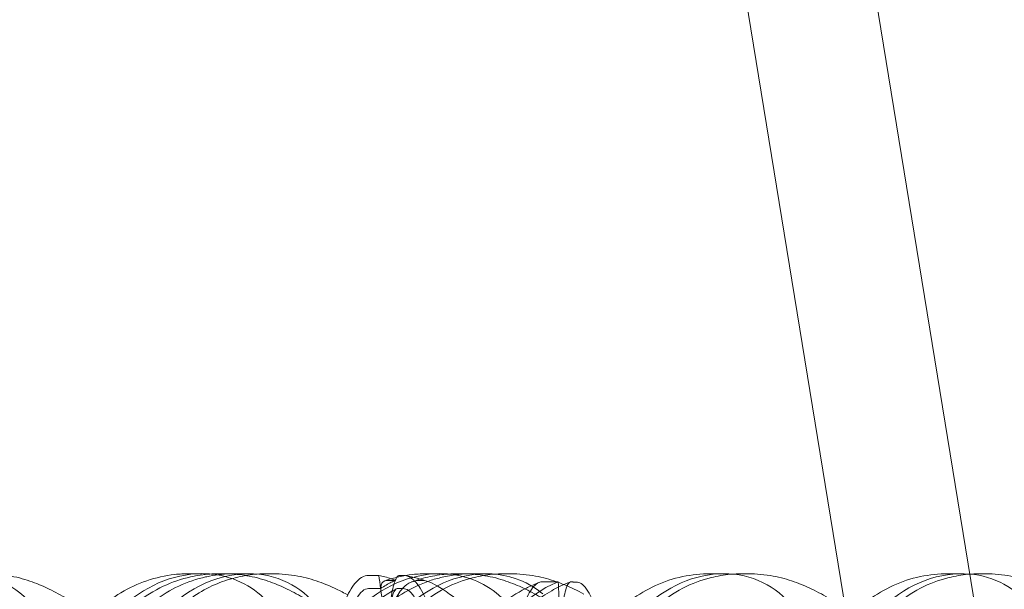
# Model space of a CAD drawing. Units: millimetres. Extents: x -6126 to 7104, y -5401 to 5666.
# Drawn here: x 1027 to 1150, y 416 to 486 of the extents above; entities that cross this region are included whole.
import ezdxf

# ---------------------------------------------------------------- set-up
doc = ezdxf.new("R2010")
doc.units = ezdxf.units.MM
doc.header["$MEASUREMENT"] = 0

# ---------------------------------------------------------------- blocks, each defined once
blk = doc.blocks.new('A$Cacc007b9')
at = {"color": 0, "linetype": 'Continuous', "lineweight": 0}
for p, q in [((-26766.54, -11691.96), (-26790.63, -11544.26)), ((-26750.75, -11689.38), (-26774.42, -11544.26)), ((-26848.46, -11677.24), (-26850.03, -11677.24)), ((-26845.71, -11677.24), (-26846.25, -11677.24)), ((-26842.65, -11677.24), (-26844.35, -11677.24)), ((-26839.66, -11677.24), (-26840.25, -11677.24)), ((-26827.68, -11677.46), (-26826.4, -11677.46)), ((-26823.81, -11677.46), (-26823.36, -11677.46)), ((-26818.78, -11677.24), (-26820.34, -11677.24)), ((-26816.02, -11677.24), (-26816.57, -11677.24)), ((-26813.02, -11677.24), (-26814.72, -11677.24)), ((-26810.03, -11677.24), (-26810.62, -11677.24)), ((-26783.38, -11677.24), (-26785.08, -11677.24)), ((-26780.39, -11677.24), (-26780.99, -11677.24)), ((-26753.75, -11677.24), (-26755.45, -11677.24)), ((-26750.76, -11677.24), (-26751.36, -11677.24)), ((-26824.35, -11678.07), (-26825.32, -11678.07)), ((-26821, -11678.07), (-26821.35, -11678.07)), ((-26827.68, -11679.09), (-26826.19, -11679.09)), ((-26824.11, -11679.09), (-26823.36, -11679.09))]:
    blk.add_line(p, q, dxfattribs=at)
at = {"color": 0, "linetype": 'Continuous', "lineweight": 0, "extrusion": (0, 0, -1)}
for centre, major_axis, ratio, start_param, end_param in [((-26880.12, -11691.48), (-8.15, -12.45), 0.850098, 2.63349, 3.420456), ((-26850.44, -11691.48), (-8.15, -12.45), 0.850098, 1.009128, 2.63349), ((-26844.74, -11691.48), (-7.97, -12.58), 0.838367, 1.727304, 2.653235), ((-26850.44, -11691.48), (-8.15, -12.45), 0.850098, 2.63349, 2.778705), ((-26850.44, -11691.48), (-8.15, -12.45), 0.850098, 2.778705, 3.420456), ((-26844.74, -11691.48), (-7.97, -12.58), 0.838367, 2.653235, 3.440201), ((-26820.75, -11691.48), (-8.15, -12.45), 0.850098, 1.009128, 2.63349), ((-26815.11, -11691.48), (-7.97, -12.58), 0.838367, 1.028874, 2.653235), ((-26830.65, -11691.48), (-8.15, -12.45), 0.850098, 2.808681, 2.932744), ((-26827.5, -11694.66), (-0.09, 21.01), 0.097852, 0.612205, 0.7369), ((-26820.75, -11691.48), (-8.15, -12.45), 0.850098, 2.63349, 2.776615), ((-26820.75, -11691.48), (-8.15, -12.45), 0.850098, 2.776615, 3.370372), ((-26815.11, -11691.48), (-7.97, -12.58), 0.838367, 2.653235, 3.11586), ((-26785.48, -11691.48), (-7.97, -12.58), 0.838367, 1.028874, 2.653235), ((-26785.48, -11691.48), (-7.97, -12.58), 0.838367, 2.653235, 3.440201), ((-26755.84, -11691.48), (-7.97, -12.58), 0.838367, 1.028874, 2.732803), ((-26755.84, -11691.48), (-7.97, -12.58), 0.838367, 2.732803, 3.440201), ((-26830.65, -11691.48), (-8.15, -12.45), 0.850098, 2.932744, 2.976147), ((-26800.96, -11691.48), (-8.15, -12.45), 0.850098, 1.308604, 2.253411), ((-26805.84, -11686.55), (-0.09, 21.01), 0.095602, 1.165141, 1.342764), ((-26815.11, -11691.48), (-7.97, -12.58), 0.838367, 3.11586, 3.258256)]:
    blk.add_ellipse(centre, major_axis=major_axis, ratio=ratio, start_param=start_param, end_param=end_param, dxfattribs=at)
at = {"color": 0, "linetype": 'Continuous', "lineweight": 0}
for points, knots in [([(-26875.39, -11677.24), (-26874.3, -11677.24), (-26873.22, -11677.35), (-26871.29, -11677.72), (-26870.41, -11677.98), (-26868.84, -11678.53), (-26868.14, -11678.84), (-26866.72, -11679.53), (-26866.02, -11679.92), (-26864.29, -11680.95), (-26863.27, -11681.62), (-26862.16, -11682.4), (-26862.1, -11682.45), (-26862.04, -11682.49)], [0, 0, 0, 0, 3.546654, 3.546654, 6.960369, 6.960369, 10.384069, 10.384069, 14.519785, 14.519785, 20.841739, 20.841739, 21.201341, 21.201341, 21.201341, 21.201341]), ([(-26865.53, -11688.86), (-26865.4, -11688.37), (-26865.25, -11687.88), (-26864.68, -11686.36), (-26864.16, -11685.36), (-26862.92, -11683.46), (-26862.17, -11682.57), (-26860.49, -11680.95), (-26859.55, -11680.22), (-26857.52, -11679), (-26856.43, -11678.49), (-26854.19, -11677.73), (-26853.02, -11677.47), (-26851.25, -11677.27), (-26850.63, -11677.24), (-26850.03, -11677.24)], [1.83301, 1.83301, 1.83301, 1.83301, 3.431274, 3.431274, 6.883999, 6.883999, 10.424333, 10.424333, 14.032006, 14.032006, 17.691926, 17.691926, 21.376557, 21.376557, 23.328079, 23.328079, 23.328079, 23.328079]), ([(-26861.27, -11688.07), (-26860.88, -11686.67), (-26860.26, -11685.34), (-26858.67, -11682.91), (-26857.68, -11681.84), (-26855.55, -11680.04), (-26854.42, -11679.34), (-26852.13, -11678.26), (-26850.99, -11677.89), (-26849.06, -11677.46), (-26848.25, -11677.34), (-26847.45, -11677.28)], [0.5113655, 0.5113655, 0.5113655, 0.5113655, 0.642521, 0.642521, 0.7825134, 0.7825134, 0.9252747, 0.9252747, 1.0680361, 1.0680361, 1.1727047, 1.1727047, 1.1727047, 1.1727047]), ([(-26852.71, -11683.07), (-26852, -11682.18), (-26851.22, -11681.41), (-26849.56, -11680.08), (-26848.71, -11679.54), (-26846.99, -11678.64), (-26846.12, -11678.28), (-26844.4, -11677.74), (-26843.56, -11677.55), (-26842.33, -11677.36), (-26841.94, -11677.32), (-26841.55, -11677.29)], [0.6854903, 0.6854903, 0.6854903, 0.6854903, 0.7934267, 0.7934267, 0.9013631, 0.9013631, 1.0092994, 1.0092994, 1.1172358, 1.1172358, 1.1678741, 1.1678741, 1.1678741, 1.1678741]), ([(-26847.86, -11677.61), (-26846.88, -11677.4), (-26845.89, -11677.28), (-26844.73, -11677.24), (-26844.54, -11677.24), (-26844.35, -11677.24)], [11.55471, 11.55471, 11.55471, 11.55471, 14.685536, 14.685536, 15.313979, 15.313979, 15.313979, 15.313979]), ([(-26847.45, -11677.28), (-26847.15, -11677.26), (-26846.87, -11677.25), (-26846.47, -11677.24), (-26846.36, -11677.24), (-26846.25, -11677.24)], [1.17270475, 1.17270475, 1.17270475, 1.17270475, 1.21079742, 1.21079742, 1.22517221, 1.22517221, 1.22517221, 1.22517221]), ([(-26845.03, -11677.25), (-26844.17, -11677.29), (-26843.33, -11677.39), (-26841.6, -11677.72), (-26840.72, -11677.98), (-26839.16, -11678.53), (-26838.46, -11678.84), (-26837.04, -11679.53), (-26836.33, -11679.92), (-26834.6, -11680.95), (-26833.59, -11681.62), (-26831.16, -11683.33), (-26829.72, -11684.42), (-26826.87, -11686.65), (-26825.49, -11687.77), (-26822.66, -11690.12), (-26821.22, -11691.35), (-26819.3, -11693.01), (-26818.85, -11693.39), (-26818.4, -11693.79)], [0.73211, 0.73211, 0.73211, 0.73211, 3.546654, 3.546654, 6.960369, 6.960369, 10.384069, 10.384069, 14.519785, 14.519785, 20.841739, 20.841739, 29.1139, 29.1139, 36.25803, 36.25803, 43.216327, 43.216327, 45.297625, 45.297625, 45.297625, 45.297625]), ([(-26839.66, -11677.24), (-26838.56, -11677.24), (-26837.5, -11677.35), (-26835.56, -11677.71), (-26834.68, -11677.96), (-26833.09, -11678.52), (-26832.36, -11678.83), (-26831.19, -11679.39), (-26830.72, -11679.63), (-26830.27, -11679.88)], [0, 0, 0, 0, 3.576528, 3.576528, 7.043988, 7.043988, 10.597904, 10.597904, 13.208676, 13.208676, 13.208676, 13.208676]), ([(-26832.81, -11689.41), (-26832.51, -11687.53), (-26832.17, -11685.77), (-26831.04, -11681.34), (-26830.23, -11679.5), (-26828.83, -11677.78), (-26828.25, -11677.46), (-26827.68, -11677.46)], [-38.942028, -38.942028, -38.942028, -38.942028, -29.385731, -29.385731, -11.898436, -11.898436, 0, 0, 0, 0]), ([(-26825.66, -11688.15), (-26825.28, -11686.74), (-26824.68, -11685.42), (-26823.1, -11682.97), (-26822.13, -11681.9), (-26820, -11680.09), (-26818.86, -11679.38), (-26816.57, -11678.29), (-26815.43, -11677.91), (-26813.5, -11677.47), (-26812.71, -11677.35), (-26811.92, -11677.29)], [0.5108155, 0.5108155, 0.5108155, 0.5108155, 0.640806, 0.640806, 0.7794747, 0.7794747, 0.922346, 0.922346, 1.0652174, 1.0652174, 1.1678629, 1.1678629, 1.1678629, 1.1678629]), ([(-26825.64, -11678.11), (-26824.51, -11677.73), (-26823.33, -11677.47), (-26821.56, -11677.27), (-26820.94, -11677.24), (-26820.34, -11677.24)], [0, 0, 0, 0, 3.704336, 3.704336, 5.650634, 5.650634, 5.650634, 5.650634]), ([(-26823.12, -11677.47), (-26822.87, -11677.52), (-26822.61, -11677.62), (-26821.98, -11678.06), (-26821.6, -11678.47), (-26820.31, -11680.51), (-26819.56, -11682.83), (-26818.4, -11688.04), (-26817.95, -11690.94), (-26817.57, -11694.53), (-26817.51, -11695.11), (-26817.46, -11695.69)], [-37.101432, -37.101432, -37.101432, -37.101432, -34.824134, -34.824134, -31.455772, -31.455772, -23.021097, -23.021097, -15.175508, -15.175508, -13.676221, -13.676221, -13.676221, -13.676221]), ([(-26822.32, -11678.27), (-26821.93, -11678.12), (-26821.54, -11678), (-26820.76, -11677.77), (-26820.37, -11677.68), (-26819.6, -11677.51), (-26819.21, -11677.45), (-26818.47, -11677.34), (-26818.11, -11677.31), (-26817.76, -11677.28)], [0.9779322, 0.9779322, 0.9779322, 0.9779322, 1.0273802, 1.0273802, 1.0768282, 1.0768282, 1.1262762, 1.1262762, 1.1727209, 1.1727209, 1.1727209, 1.1727209]), ([(-26818.29, -11677.63), (-26817.67, -11677.49), (-26817.05, -11677.39), (-26815.85, -11677.27), (-26815.28, -11677.24), (-26814.72, -11677.24)], [19.550154, 19.550154, 19.550154, 19.550154, 21.532008, 21.532008, 23.376591, 23.376591, 23.376591, 23.376591]), ([(-26817.76, -11677.28), (-26817.74, -11677.28), (-26817.71, -11677.28), (-26817.31, -11677.25), (-26816.94, -11677.24), (-26816.57, -11677.24)], [1.17272087, 1.17272087, 1.17272087, 1.17272087, 1.17572421, 1.17572421, 1.22517221, 1.22517221, 1.22517221, 1.22517221]), ([(-26815.37, -11677.25), (-26814.5, -11677.29), (-26813.66, -11677.39), (-26811.91, -11677.72), (-26811.04, -11677.98), (-26809.47, -11678.53), (-26808.77, -11678.84), (-26807.35, -11679.53), (-26806.65, -11679.92), (-26804.91, -11680.95), (-26803.9, -11681.62), (-26802.07, -11682.91), (-26801.26, -11683.5), (-26800.43, -11684.13)], [0.702321, 0.702321, 0.702321, 0.702321, 3.546654, 3.546654, 6.960369, 6.960369, 10.384069, 10.384069, 14.519785, 14.519785, 20.841739, 20.841739, 25.550423, 25.550423, 25.550423, 25.550423]), ([(-26811.92, -11677.29), (-26811.61, -11677.27), (-26811.31, -11677.25), (-26810.88, -11677.24), (-26810.75, -11677.24), (-26810.62, -11677.24)], [1.16786292, 1.16786292, 1.16786292, 1.16786292, 1.2080887, 1.2080887, 1.22517221, 1.22517221, 1.22517221, 1.22517221]), ([(-26810.03, -11677.24), (-26808.93, -11677.24), (-26807.86, -11677.35), (-26805.93, -11677.71), (-26805.05, -11677.96), (-26804.25, -11678.24), (-26804.23, -11678.25), (-26804.22, -11678.25)], [0, 0, 0, 0, 3.576528, 3.576528, 7.043988, 7.043988, 7.111203, 7.111203, 7.111203, 7.111203]), ([(-26800.7, -11689.03), (-26800.55, -11688.44), (-26800.36, -11687.85), (-26799.73, -11686.24), (-26799.2, -11685.23), (-26797.93, -11683.35), (-26797.17, -11682.46), (-26795.47, -11680.86), (-26794.51, -11680.14), (-26792.47, -11678.93), (-26791.38, -11678.43), (-26789.12, -11677.69), (-26787.95, -11677.45), (-26786.22, -11677.27), (-26785.65, -11677.24), (-26785.08, -11677.24)], [1.528535, 1.528535, 1.528535, 1.528535, 3.465571, 3.465571, 6.947804, 6.947804, 10.513139, 10.513139, 14.144277, 14.144277, 17.826574, 17.826574, 21.532008, 21.532008, 23.376591, 23.376591, 23.376591, 23.376591]), ([(-26796.03, -11688.15), (-26795.65, -11686.74), (-26795.04, -11685.42), (-26793.47, -11682.97), (-26792.5, -11681.9), (-26790.37, -11680.09), (-26789.23, -11679.38), (-26786.94, -11678.29), (-26785.8, -11677.91), (-26783.87, -11677.47), (-26783.08, -11677.35), (-26782.29, -11677.29)], [0.5108155, 0.5108155, 0.5108155, 0.5108155, 0.640806, 0.640806, 0.7794747, 0.7794747, 0.922346, 0.922346, 1.0652174, 1.0652174, 1.1678629, 1.1678629, 1.1678629, 1.1678629]), ([(-26782.29, -11677.29), (-26781.98, -11677.27), (-26781.68, -11677.25), (-26781.25, -11677.24), (-26781.12, -11677.24), (-26780.99, -11677.24)], [1.16786292, 1.16786292, 1.16786292, 1.16786292, 1.2080887, 1.2080887, 1.22517221, 1.22517221, 1.22517221, 1.22517221]), ([(-26780.39, -11677.24), (-26779.3, -11677.24), (-26778.23, -11677.35), (-26776.3, -11677.71), (-26775.42, -11677.96), (-26773.82, -11678.52), (-26773.1, -11678.83), (-26771.6, -11679.55), (-26770.84, -11679.96), (-26769.47, -11680.77), (-26768.86, -11681.15), (-26768.24, -11681.56)], [0, 0, 0, 0, 3.576528, 3.576528, 7.043988, 7.043988, 10.597904, 10.597904, 14.975144, 14.975144, 18.654772, 18.654772, 18.654772, 18.654772]), ([(-26767.99, -11683.04), (-26767.59, -11682.56), (-26767.16, -11682.1), (-26765.84, -11680.86), (-26764.88, -11680.14), (-26762.84, -11678.93), (-26761.75, -11678.43), (-26759.49, -11677.69), (-26758.32, -11677.45), (-26756.59, -11677.27), (-26756.02, -11677.24), (-26755.45, -11677.24)], [8.571555, 8.571555, 8.571555, 8.571555, 10.513139, 10.513139, 14.144277, 14.144277, 17.826574, 17.826574, 21.532008, 21.532008, 23.376591, 23.376591, 23.376591, 23.376591]), ([(-26766.4, -11688.15), (-26766.02, -11686.74), (-26765.41, -11685.42), (-26763.84, -11682.97), (-26762.86, -11681.9), (-26760.74, -11680.09), (-26759.6, -11679.38), (-26757.31, -11678.29), (-26756.16, -11677.91), (-26754.24, -11677.47), (-26753.44, -11677.35), (-26752.66, -11677.29)], [0.5108155, 0.5108155, 0.5108155, 0.5108155, 0.640806, 0.640806, 0.7794747, 0.7794747, 0.922346, 0.922346, 1.0652174, 1.0652174, 1.1678629, 1.1678629, 1.1678629, 1.1678629]), ([(-26752.66, -11677.29), (-26752.35, -11677.27), (-26752.05, -11677.25), (-26751.61, -11677.24), (-26751.49, -11677.24), (-26751.36, -11677.24)], [1.16786292, 1.16786292, 1.16786292, 1.16786292, 1.2080887, 1.2080887, 1.22517221, 1.22517221, 1.22517221, 1.22517221]), ([(-26750.76, -11677.24), (-26749.67, -11677.24), (-26748.6, -11677.35), (-26746.67, -11677.71), (-26745.79, -11677.96), (-26744.19, -11678.52), (-26743.47, -11678.83), (-26741.96, -11679.55), (-26741.21, -11679.96), (-26739.51, -11680.96), (-26738.58, -11681.56), (-26737.62, -11682.22)], [0, 0, 0, 0, 3.576528, 3.576528, 7.043988, 7.043988, 10.597904, 10.597904, 14.975144, 14.975144, 20.587693, 20.587693, 20.587693, 20.587693]), ([(-26857.2, -11683.43), (-26856.47, -11682.5), (-26855.63, -11681.65), (-26853.8, -11680.15), (-26852.79, -11679.5), (-26850.66, -11678.44), (-26849.53, -11678.03), (-26848.21, -11677.69), (-26848.03, -11677.65), (-26847.86, -11677.61)], [0, 0, 0, 0, 3.639977, 3.639977, 7.289012, 7.289012, 10.983028, 10.983028, 11.55471, 11.55471, 11.55471, 11.55471]), ([(-26830.62, -11690.43), (-26830.45, -11689.37), (-26830.17, -11688.3), (-26829.36, -11686.24), (-26828.84, -11685.23), (-26827.56, -11683.35), (-26826.8, -11682.46), (-26825.1, -11680.86), (-26824.15, -11680.14), (-26822.11, -11678.93), (-26821.01, -11678.43), (-26819.36, -11677.89), (-26818.82, -11677.75), (-26818.29, -11677.63)], [0, 0, 0, 0, 3.465571, 3.465571, 6.947804, 6.947804, 10.513139, 10.513139, 14.144277, 14.144277, 17.826574, 17.826574, 19.550154, 19.550154, 19.550154, 19.550154]), ([(-26825.64, -11678.11), (-26826.29, -11678.34), (-26826.32, -11679.33), (-26825.09, -11683.2), (-26823.49, -11686.43), (-26820.61, -11691.5), (-26819.93, -11692.65), (-26819.21, -11693.86)], [2.45263, 2.45263, 2.45263, 2.45263, 19.719237, 19.719237, 41.773534, 41.773534, 47.902287, 47.902287, 47.902287, 47.902287]), ([(-26826.19, -11679.09), (-26825.69, -11678.77), (-26825.23, -11678.51), (-26824.66, -11678.22), (-26824.5, -11678.14), (-26824.35, -11678.07)], [38.034306, 38.034306, 38.034306, 38.034306, 40.997776, 40.997776, 42.363042, 42.363042, 42.363042, 42.363042]), ([(-26825.13, -11682.26), (-26825.11, -11682.02), (-26825.08, -11681.79), (-26824.99, -11680.98), (-26824.92, -11680.45), (-26824.69, -11679.13), (-26824.52, -11678.49), (-26824.28, -11677.91), (-26824.21, -11677.78), (-26824.14, -11677.68)], [-10.843673, -10.843673, -10.843673, -10.843673, -9.986129, -9.986129, -7.762395, -7.762395, -3.808296, -3.808296, -2.324254, -2.324254, -2.324254, -2.324254]), ([(-26822.09, -11678.2), (-26822.47, -11678.29), (-26822.83, -11678.49), (-26823.55, -11679.15), (-26823.91, -11679.64), (-26824.56, -11680.83), (-26824.85, -11681.5), (-26825.13, -11682.26)], [-9.866114, -9.866114, -9.866114, -9.866114, -7.078898, -7.078898, -3.916368, -3.916368, -0.994674, -0.994674, -0.994674, -0.994674]), ([(-26794.7, -11702.86), (-26798.25, -11698.83), (-26801.56, -11695.18), (-26808.65, -11687.69), (-26812.3, -11684.1), (-26816.59, -11680.48), (-26817.79, -11679.57), (-26819.74, -11678.37), (-26820.49, -11678.07), (-26821, -11678.07)], [48.154388, 48.154388, 48.154388, 48.154388, 67.124501, 67.124501, 92.840679, 92.840679, 105.051936, 105.051936, 117.05486, 117.05486, 117.05486, 117.05486]), ([(-26808.01, -11680.37), (-26807.98, -11680.3), (-26807.94, -11680.23), (-26807.55, -11679.41), (-26807.19, -11678.88), (-26806.55, -11678.35), (-26806.28, -11678.23), (-26806.01, -11678.24)], [-14.418066, -14.418066, -14.418066, -14.418066, -13.665659, -13.665659, -5.774345, -5.774345, 0, 0, 0, 0]), ([(-26803.89, -11678.85), (-26803.83, -11678.82), (-26803.77, -11678.79), (-26803.33, -11678.59), (-26802.95, -11678.43), (-26802.56, -11678.28)], [0.92143975, 0.92143975, 0.92143975, 0.92143975, 0.92894536, 0.92894536, 0.97666529, 0.97666529, 0.97666529, 0.97666529]), ([(-26803.61, -11682.09), (-26803.58, -11681.82), (-26803.54, -11681.57), (-26803.37, -11680.35), (-26803.21, -11679.57), (-26802.86, -11678.53), (-26802.68, -11678.27), (-26802.49, -11678.27)], [-9.140871, -9.140871, -9.140871, -9.140871, -8.10188, -8.10188, -3.988956, -3.988956, 0, 0, 0, 0]), ([(-26803.32, -11678.59), (-26802.88, -11678.77), (-26802.46, -11678.96), (-26801.63, -11679.35), (-26801.23, -11679.56), (-26800.84, -11679.77)], [8.474847, 8.474847, 8.474847, 8.474847, 10.597904, 10.597904, 12.825844, 12.825844, 12.825844, 12.825844]), ([(-26801.79, -11678.28), (-26801.59, -11678.28), (-26801.39, -11678.34), (-26800.96, -11678.61), (-26800.73, -11678.84), (-26800.29, -11679.46), (-26800.07, -11679.85), (-26799.85, -11680.33)], [-27.609549, -27.609549, -27.609549, -27.609549, -24.900783, -24.900783, -21.750674, -21.750674, -18.664535, -18.664535, -18.664535, -18.664535]), ([(-26831.98, -11693.84), (-26831.93, -11693.13), (-26831.87, -11692.41), (-26831.58, -11689.44), (-26831.25, -11687.21), (-26830.37, -11683.14), (-26829.82, -11681.44), (-26828.7, -11679.51), (-26828.19, -11679.09), (-26827.68, -11679.09)], [-40.003727, -40.003727, -40.003727, -40.003727, -36.13796, -36.13796, -23.959497, -23.959497, -10.575634, -10.575634, 0, 0, 0, 0]), ([(-26831.58, -11688.07), (-26831.35, -11687.24), (-26831.04, -11686.44), (-26830.29, -11684.92), (-26829.85, -11684.2), (-26828.88, -11682.87), (-26828.35, -11682.27), (-26827.23, -11681.17), (-26826.64, -11680.68), (-26825.44, -11679.82), (-26824.83, -11679.44), (-26824.21, -11679.12)], [0.5113655, 0.5113655, 0.5113655, 0.5113655, 0.5889197, 0.5889197, 0.666474, 0.666474, 0.7440283, 0.7440283, 0.8215825, 0.8215825, 0.8991368, 0.8991368, 0.8991368, 0.8991368]), ([(-26825.13, -11682.26), (-26825.12, -11682.16), (-26825.1, -11682.07), (-26824.96, -11681.06), (-26824.81, -11680.33), (-26824.47, -11679.34), (-26824.29, -11679.09), (-26824.11, -11679.09)], [-7.963508, -7.963508, -7.963508, -7.963508, -7.587577, -7.587577, -3.719003, -3.719003, 0, 0, 0, 0]), ([(-26823.36, -11679.09), (-26822.92, -11679.09), (-26822.48, -11679.4), (-26821.56, -11680.76), (-26821.07, -11681.92), (-26820.16, -11685.23), (-26819.78, -11687.26), (-26819.31, -11690.88), (-26819.16, -11692.37), (-26819.06, -11693.84)], [-31.371193, -31.371193, -31.371193, -31.371193, -25.45436, -25.45436, -18.593658, -18.593658, -11.484092, -11.484092, -6.733411, -6.733411, -6.733411, -6.733411]), ([(-26811.11, -11681.09), (-26810.2, -11680.32), (-26809.19, -11679.64), (-26808.04, -11679.04), (-26807.95, -11679), (-26807.86, -11678.95)], [0, 0, 0, 0, 3.669982, 3.669982, 3.981391, 3.981391, 3.981391, 3.981391]), ([(-26808.13, -11681.85), (-26807.79, -11681.51), (-26807.44, -11681.19), (-26806.71, -11680.59), (-26806.34, -11680.31), (-26805.6, -11679.8), (-26805.23, -11679.57), (-26804.53, -11679.17), (-26804.21, -11679), (-26803.89, -11678.85)], [0.7380657, 0.7380657, 0.7380657, 0.7380657, 0.7857856, 0.7857856, 0.8335055, 0.8335055, 0.8812254, 0.8812254, 0.9214398, 0.9214398, 0.9214398, 0.9214398])]:
    blk.add_open_spline(points, degree=3, knots=knots, dxfattribs=at)
for points in [[(-26845.71, -11677.24), (-26845.48, -11677.24), (-26845.25, -11677.24), (-26845.03, -11677.25)], [(-26841.55, -11677.29), (-26841.12, -11677.26), (-26840.68, -11677.24), (-26840.25, -11677.24)], [(-26824.14, -11677.68), (-26824.03, -11677.53), (-26823.92, -11677.46), (-26823.81, -11677.46)], [(-26823.36, -11677.46), (-26823.28, -11677.46), (-26823.2, -11677.46), (-26823.12, -11677.47)], [(-26823.1, -11677.48), (-26822.07, -11677.66), (-26821.11, -11677.92), (-26820.26, -11678.22)], [(-26816.02, -11677.24), (-26815.8, -11677.24), (-26815.59, -11677.24), (-26815.37, -11677.25)], [(-26825.32, -11678.07), (-26825.44, -11678.07), (-26825.55, -11678.08), (-26825.64, -11678.11)], [(-26821.35, -11678.07), (-26821.47, -11678.07), (-26821.73, -11678.11), (-26822.09, -11678.2)], [(-26807.86, -11678.95), (-26807.38, -11678.71), (-26806.89, -11678.5), (-26806.38, -11678.31)], [(-26804.22, -11678.25), (-26804.15, -11678.28), (-26804.09, -11678.3), (-26804.02, -11678.32)], [(-26804.02, -11678.32), (-26803.78, -11678.41), (-26803.55, -11678.5), (-26803.32, -11678.59)]]:
    blk.add_open_spline(points, degree=3, dxfattribs=at)
for points, weights in [([(-26806.01, -11678.24), (-26805.02, -11678.25), (-26804.03, -11678.26)], [0.999999969762, 0.999998386083, 0.99999968587]), ([(-26802.49, -11678.27), (-26802.14, -11678.27), (-26801.79, -11678.28)], [0.999999950343, 0.999999736964, 0.999999989462])]:
    blk.add_rational_spline(points, weights, degree=2, dxfattribs=at)

msp = doc.modelspace()

# ---------------------------------------------------------------- block references
msp.add_blockref('A$Cacc007b9', (27898.14, 12094.7))

doc.saveas('drawing.dxf')
